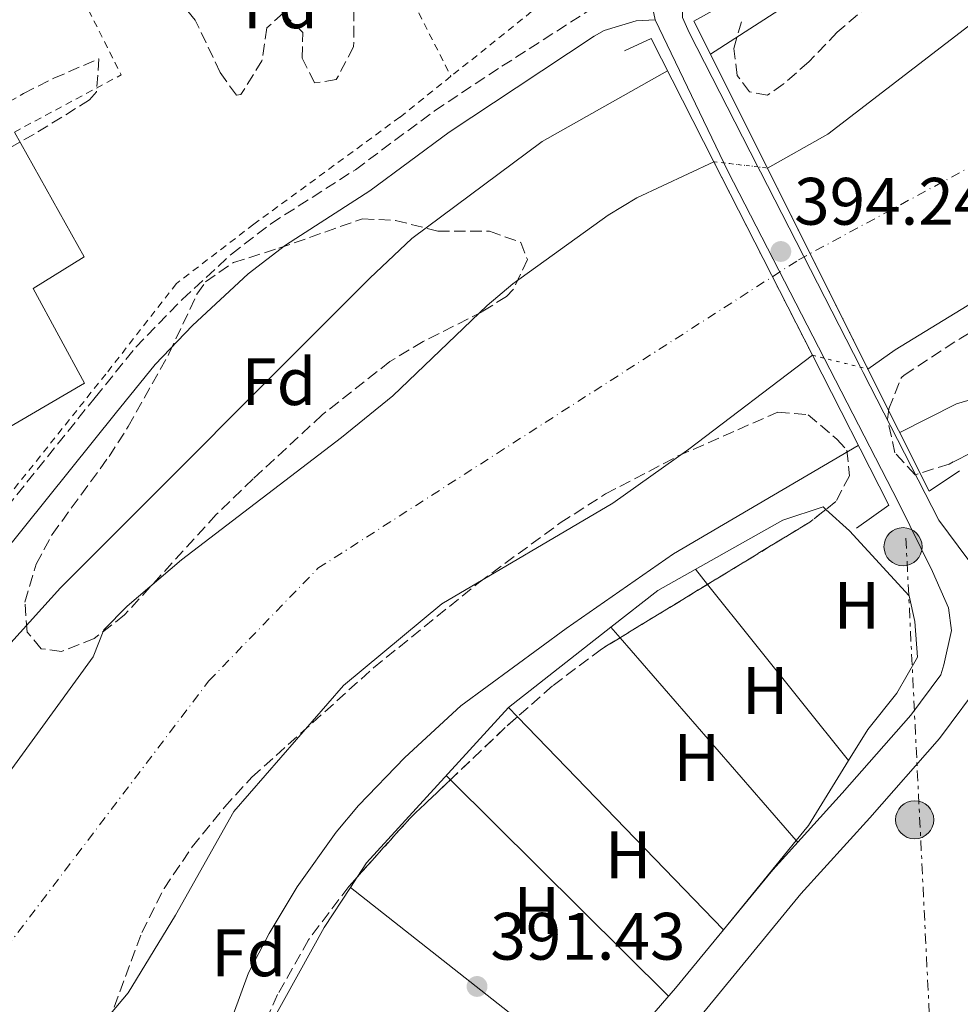
# Model space of a CAD drawing. Units: metres. Extents: x 603864 to 607305, y 4740782 to 4743147.
# Drawn here: x 604008 to 604149, y 4740890 to 4741037 of the extents above; entities that cross this region are included whole.
import ezdxf
from ezdxf.enums import TextEntityAlignment as Align

# ---------------------------------------------------------------- set-up
doc = ezdxf.new("R2010")
doc.units = ezdxf.units.M
doc.header["$MEASUREMENT"] = 0
for name, pattern in [('DGN Style 1', [1.045693079995523, 0.001739921930109024, -1.043953158065414]), ('DGN Style 2', [1.7399219301090239, 1.043953158065414, -0.6959687720436097]), ('DGN Style 3', [2.435890702152634, 1.739921930109024, -0.6959687720436097]), ('DGN Style 4', [2.7856150101045474, 1.391937544087219, -0.6959687720436097, 0.001739921930109024, -0.6959687720436097]), ('DGN Style 5', [1.217945351076317, 0.5219765790327072, -0.6959687720436097]), ('DGN Style 7', [3.4798438602180486, 1.565929737098122, -0.6959687720436097, 0.5219765790327072, -0.6959687720436097])]:
    doc.linetypes.add(name, pattern=pattern)
for name, color, linetype, lineweight in [('Camino', 7, 'DGN Style 3', 0), ('Cauce permanente', 151, 'Continuous', 13), ('Cauce permanente (área)', 142, 'Continuous', 13), ('Cauce permanente (área) no visto', 142, 'DGN Style 5', 0), ('Cauce permanente no visto', 142, 'DGN Style 1', 13), ('Cota de punto acotado terreno', 7, 'Continuous', 0), ('Curva de nivel intermedia', 30, 'Continuous', 0), ('Eje cauce permanente (área)', 70, 'DGN Style 4', 0), ('Etiqueta de uso rústico', 92, 'Continuous', 0), ('Etiqueta de zona arbolada', 92, 'Continuous', 0), ('Línea de cambio de uso (parcela vista)', 92, 'Continuous', 0), ('Línea de pavimento', 1, 'Continuous', 0), ('Línea de pista sin pavimentar', 7, 'Continuous', 0), ('Línea eléctrica', 6, 'DGN Style 7', 0), ('Margen derecho', 7, 'Continuous', 0), ('Nave industrial', 1, 'Continuous', 13), ('Poste tendido eléctrico', 7, 'Continuous', 0), ('Puente', 1, 'Continuous', 0), ('Punto acotado terreno (símbolo)', 7, 'Continuous', 0), ('Tela metálica o alambrada', 7, 'DGN Style 2', 0), ('Valla', 7, 'DGN Style 2', 0), ('Zona arbolada', 92, 'DGN Style 3', 0)]:
    doc.layers.add(name, color=color, linetype=linetype, lineweight=lineweight)
doc.styles.add('Style-Arial', font='arial.ttf')

# ---------------------------------------------------------------- blocks, each defined once
blk = doc.blocks.new('5PATER')
at = {"layer": 'Punto acotado terreno (símbolo)', "linetype": 'Continuous', "lineweight": 0}
h = blk.add_hatch(color=51, dxfattribs=at)
edge = h.paths.add_edge_path()
edge.add_ellipse((0, 0), major_axis=(-0.1095731443231308, -0.1110710700762829), ratio=0.9994222409660317, start_angle=0, end_angle=360)
blk = doc.blocks.new('5PELE')
at = {"layer": 'Nave industrial', "linetype": 'Continuous', "lineweight": 0}
h = blk.add_hatch(color=9, dxfattribs=at)
edge = h.paths.add_edge_path()
edge.add_arc((-2.000000476837158e-05, 0), 0.2850000000000001, 0, 360)
at = {"layer": 'Nave industrial', "color": 252, "linetype": 'Continuous', "lineweight": 0}
blk.add_circle((-2.000000476837158e-05, 0), 0.2850000000000001, dxfattribs=at)

msp = doc.modelspace()

# ---------------------------------------------------------------- linework, layer by layer
at = {"layer": 'Camino', "color": 7, "linetype": 'DGN Style 3', "lineweight": 0}
msp.add_polyline3d([(603998.6599999992, 4740948.62, 391.9499999999971), (603995.6599999998, 4740951.040000003, 391.9499999999971), (604019.5799999983, 4740980.810000001, 391.9700000000012), (604025.6499999991, 4740988.300000001, 392.3500000000058), (604032.5899999993, 4740995.440000001, 392.5000000000001), (604039.9400000008, 4741002.220000002, 392.6799999999931), (604045.8399999995, 4741006.760000002, 392.8300000000016), (604058.4699999982, 4741014.840000002, 393.1300000000048), (604070.2899999978, 4741023.619999999, 393.3899999999994), (604080.3700000007, 4741030.290000001, 393.2100000000065), (604094.9299999987, 4741039.630000002, 393.9600000000065), (604102.7100000014, 4741046.540000001, 394.6699999999984)], dxfattribs=at)
at = {"layer": 'Cauce permanente', "color": 151, "linetype": 'Continuous', "lineweight": 13}
for points in [[(604242.4199999999, 4741044.380000001, 389.6999999999971), (604221.2999999998, 4741033.02, 389.679999999993), (604178.7800000003, 4741011.9, 389.7799999999988), (604177.7000000002, 4741011.5, 389.7599999999948), (604177.4600000001, 4741011.42, 389.6000000000058), (604177.4600000001, 4741011.34, 388.9199999999983), (604139.1399999997, 4740987.9, 388.6399999999995), (604135.0800000001, 4740985.050000001, 388.6100000000006), (604120.0499999998, 4741015.08, 394.5299999999988), (604129.0599999996, 4741020.140000001, 388.6399999999995), (604150.7800000003, 4741036.859999999, 388.7200000000012), (604162.1399999997, 4741043.42, 388.8000000000029), (604172.4600000001, 4741047.82, 388.8600000000006), (604181.5099999999, 4741050.140000001, 388.9199999999983), (604196.9900000002, 4741054.779999999, 389.2400000000052), (604203.3499999996, 4741057.66, 389.6000000000058), (604221.3099999996, 4741069.74, 389.7599999999948), (604240.4299999997, 4741080.300000001, 389.7799999999988)], [(603996.54, 4740910.779999999, 388.3600000000006), (604019.2999999998, 4740942.060000001, 388.3999999999942), (604020.8600000005, 4740946.060000001, 388.4600000000065), (604024.3899999997, 4740949.630000001, 388.5200000000041), (604032.4900000002, 4740956.560000001, 388.5800000000018), (604056.3899999997, 4740974.84, 388.6499999999942), (604064.0499999998, 4740981.050000001, 388.6999999999971), (604078.1799999997, 4740994.539999999, 388.7400000000052), (604082, 4740997.77, 388.7599999999948), (604096.2599999999, 4741008.039999999, 388.8000000000029), (604100.5199999996, 4741010.630000001, 388.820000000007), (604112.04, 4741016.039999999, 388.8399999999965), (604126.7699999996, 4740987.109999999, 394.4900000000052), (604108.2999999998, 4740973.100000001, 388.820000000007), (604096.9400000004, 4740965.02, 388.7799999999988), (604071.3799999999, 4740949.980000001, 388.7599999999948), (604056.7000000002, 4740937.74, 388.6900000000023), (604040.2999999998, 4740918.939999999, 388.5800000000018), (604031.5800000001, 4740903.42, 388.4600000000065), (604024.5, 4740891.82, 388.3999999999942), (604002.8600000005, 4740866.140000001, 388.3600000000006)]]:
    msp.add_polyline3d(points, dxfattribs=at)
at = {"layer": 'Cauce permanente (área)', "color": 142, "linetype": 'Continuous', "lineweight": 13}
for points in [[(604120.0499999998, 4741015.08, 388.6000000000058), (604129.0599999996, 4741020.140000001, 388.6399999999995), (604150.7800000003, 4741036.859999999, 388.7200000000012), (604162.1399999997, 4741043.42, 388.8000000000029), (604172.4600000001, 4741047.82, 388.8600000000006), (604181.5099999999, 4741050.140000001, 388.9199999999983), (604196.9900000002, 4741054.779999999, 389.2400000000052), (604203.3499999996, 4741057.66, 389.6000000000058), (604221.3099999996, 4741069.74, 389.7599999999948), (604240.4299999997, 4741080.300000001, 389.7799999999988)], [(604135.0800000001, 4740985.050000001, 388.6100000000006), (604139.1399999997, 4740987.9, 388.6399999999995), (604177.4600000001, 4741011.34, 388.9199999999983), (604177.4600000001, 4741011.42, 389.6000000000058), (604177.7000000002, 4741011.5, 389.7599999999948), (604178.7800000003, 4741011.9, 389.7799999999988), (604221.2999999998, 4741033.02, 389.679999999993), (604242.4199999999, 4741044.380000001, 389.6999999999971)], [(603905.9500000002, 4740781.74, 387.8000000000029), (603914.5800000001, 4740801.83, 387.820000000007), (603919.3899999997, 4740810.59, 387.8500000000058), (603925.29, 4740818.710000001, 387.8800000000047), (603931.9800000006, 4740826.550000001, 387.8999999999942), (603938.0599999996, 4740832.949999999, 387.8999999999942), (603948.4600000001, 4740843.109999999, 387.8800000000047), (603955.2199999997, 4740850.49, 387.9400000000023), (603996.54, 4740910.779999999, 388.3600000000006), (604019.2999999998, 4740942.060000001, 388.3999999999942), (604020.8600000005, 4740946.060000001, 388.4600000000065), (604024.3899999997, 4740949.630000001, 388.5200000000041), (604032.4900000002, 4740956.560000001, 388.5800000000018), (604056.3899999997, 4740974.84, 388.6499999999942), (604064.0499999998, 4740981.050000001, 388.6999999999971), (604078.1799999997, 4740994.539999999, 388.7400000000052), (604082, 4740997.77, 388.7599999999948), (604096.2599999999, 4741008.039999999, 388.8000000000029), (604100.5199999996, 4741010.630000001, 388.820000000007), (604112.04, 4741016.039999999, 388.8399999999965)], [(603925.04, 4740782.029999999, 387.8000000000029), (603930.3399999999, 4740793.59, 387.8099999999977), (603938.4600000001, 4740805.109999999, 387.8500000000058), (603962.1799999997, 4740825.5, 387.8999999999942), (603965.4199999999, 4740829.02, 387.8999999999942), (603973.0599999996, 4740838.859999999, 387.9400000000023), (604002.8600000005, 4740866.140000001, 388.3600000000006), (604024.5, 4740891.82, 388.3999999999942), (604031.5800000001, 4740903.42, 388.4600000000065), (604040.2999999998, 4740918.939999999, 388.5800000000018), (604056.7000000002, 4740937.74, 388.6900000000023), (604071.3799999999, 4740949.980000001, 388.7599999999948), (604096.9400000004, 4740965.02, 388.7799999999988), (604108.2999999998, 4740973.100000001, 388.820000000007), (604126.7699999996, 4740987.109999999, 388.8399999999965)]]:
    msp.add_polyline3d(points, dxfattribs=at)
at = {"layer": 'Cauce permanente (área) no visto', "color": 142, "linetype": 'DGN Style 5', "lineweight": 0, "extrusion": (0.02952519467786748, -0.003538600108477126, 0.9995577728118101), "elevation": 1448.633759188015, "flags": 128}
msp.add_lwpolyline([(4779216.867008756, -35617.96128396515), (4779216.867008755, -35626.0321761088)], dxfattribs=at)
at = {"layer": 'Cauce permanente (área) no visto', "color": 142, "linetype": 'DGN Style 5', "lineweight": 0, "extrusion": (0.02606573677139926, -0.006461542443515282, 0.9996393478829326), "elevation": -14498.3803080174, "flags": 128}
msp.add_lwpolyline([(4747063.974443232, 554167.3954005251), (4747063.974443232, 554158.830787282)], dxfattribs=at)
at = {"layer": 'Cauce permanente no visto', "color": 142, "linetype": 'DGN Style 1', "lineweight": 13}
msp.add_polyline3d([(604135.0800000001, 4740985.050000001, 394.5299999999988), (604135.0800000001, 4740985.050000001, 388.6100000000006), (604126.7699999996, 4740987.109999999, 388.8399999999965), (604112.04, 4741016.039999999, 394.3999999999942), (604120.0499999998, 4741015.08, 388.6000000000058)], close=True, dxfattribs=at)
at = {"layer": 'Curva de nivel intermedia', "color": 30, "linetype": 'Continuous', "lineweight": 0, "elevation": 390, "flags": 128}
for points in [[(604111.5300000014, 4741032.100000001), (604124.7000000011, 4741040.62), (604129.2000000007, 4741042.75), (604137.8600000018, 4741045.74), (604150.1100000006, 4741051.38), (604175.1900000017, 4741060.100000001), (604195.1100000015, 4741066.140000002), (604221.5800000007, 4741076.019999999), (604227.610000001, 4741078.890000001)], [(603897.79, 4740785.779999998), (603898.0700000017, 4740786.399999999), (603912.2200000003, 4740814.730000001), (603920.5799999998, 4740830.439999999), (603925.8700000006, 4740838.92), (603949.0200000004, 4740871.850000001), (603958.2500000016, 4740884.170000001), (603998.1000000006, 4740932.06), (604006.9900000021, 4740944.149999999), (604014.4000000015, 4740952.34), (604060.640000001, 4740998.63), (604066.9200000018, 4741004.539999999), (604086.4000000014, 4741019.06), (604105.1200000009, 4741029.640000001)], [(604226.5400000004, 4741017.42), (604201.0999999996, 4741003.02), (604173.2300000014, 4740987.91), (604162.9000000004, 4740983.259999998), (604158.0600000012, 4740982), (604153.0499999999, 4740981.269999999), (604148.2900000013, 4740979.850000001), (604139.8300000011, 4740975.560000001)], [(604133.6399999995, 4740973.640000001), (604106.0199999994, 4740957.42), (604089.9800000021, 4740946.3), (604074.2199999995, 4740934.699999999), (604065.8900000014, 4740926.999999999), (604058.950000001, 4740919.8), (604055.6000000006, 4740915.82), (604049.7900000013, 4740907.680000001), (604045.5700000012, 4740900.710000001), (604042.4900000012, 4740894.819999999), (604040.1900000012, 4740888.539999999), (604036.520000001, 4740876.67), (604033.4600000011, 4740868.940000001), (604022.740000001, 4740844.939999999), (604015.060000001, 4740828.539999999), (604008.7100000009, 4740815.91), (604005.0099999994, 4740806.59), (604000.880000001, 4740792.159999999), (603999.3299999998, 4740783.17)]]:
    msp.add_lwpolyline(points, dxfattribs=at)
at = {"layer": 'Eje cauce permanente (área)', "color": 70, "linetype": 'DGN Style 4', "lineweight": 0}
msp.add_polyline3d([(603914.0499999998, 4740781.859999999, 389.5500000000029), (603925.2199999997, 4740804.42, 389.6999999999971), (603935.8499999996, 4740817.279999999, 389.929999999993), (603958.6900000004, 4740839.33, 390.4199999999983), (603994.0800000001, 4740882.460000001, 391.2200000000012), (604036.5999999996, 4740938.470000001, 392.5), (604052.8799999999, 4740955.27, 392.7200000000012), (604124.7199999997, 4741001.369999999, 394.25), (604201.3700000001, 4741042.859999999, 390.75), (604266.79, 4741074.730000001, 391.3999999999942), (604329.2599999999, 4741089.439999999, 391.3099999999977), (604400.1399999997, 4741095.220000001, 391.0099999999948), (604440.8399999999, 4741094.67, 390.8000000000029), (604494.3899999997, 4741079.439999999, 390.6399999999995), (604524.8399999999, 4741059.480000001, 390.6199999999953), (604570.29, 4741021.25, 390.3899999999995), (604598.1200000001, 4740996.029999999, 390.3099999999977), (604619.6399999997, 4740966.09, 390.2700000000041), (604631.7199999997, 4740933, 390.2100000000065), (604639.5199999996, 4740904.449999999, 390.1399999999995), (604643.7199999997, 4740849.289999999, 390.75), (604641.9900000002, 4740793.029999999, 392.4199999999983)], dxfattribs=at)
at = {"layer": 'Línea de cambio de uso (parcela vista)', "color": 92, "linetype": 'Continuous', "lineweight": 0, "extrusion": (-0.0001734142280265924, 0.0002164408786146481, 0.9999999615404251), "elevation": 1312.875328685306, "flags": 128}
msp.add_lwpolyline([(604109.3588081344, 4740954.946889049), (604111.1624082462, 4740952.695788996)], dxfattribs=at)
at = {"layer": 'Línea de cambio de uso (parcela vista)', "color": 92, "linetype": 'Continuous', "lineweight": 0, "extrusion": (-0.0001705734830638411, 0.0002129021754336177, 0.9999999627886746), "elevation": 1297.814629750199, "flags": 128}
msp.add_lwpolyline([(604111.1615912553, 4740952.700039821), (604132.247592518, 4740926.381439225)], dxfattribs=at)
at = {"layer": 'Línea de cambio de uso (parcela vista)', "color": 92, "linetype": 'Continuous', "lineweight": 0, "extrusion": (-0.001661297928837748, -0.001301600744517955, 0.9999977729598669), "elevation": -6782.973773479598, "flags": 128}
msp.add_lwpolyline([(604081.1566086498, 4740929.647235337), (604096.4862557749, 4740941.65774551)], dxfattribs=at)
at = {"layer": 'Línea de cambio de uso (parcela vista)', "color": 92, "linetype": 'Continuous', "lineweight": 0, "extrusion": (-0.01538880925953776, 0.01770996312345335, 0.999724732991907), "elevation": 75056.98099225992, "flags": 128}
msp.add_lwpolyline([(-3565620.909354513, -3181541.630725771), (-3565620.909354513, -3181543.706436218)], dxfattribs=at)
at = {"layer": 'Línea de cambio de uso (parcela vista)', "color": 92, "linetype": 'Continuous', "lineweight": 0, "extrusion": (-0.01540625146143883, 0.01772929930192932, 0.9997241216266465), "elevation": 75138.11570991435, "flags": 128}
msp.add_lwpolyline([(-3565686.397099261, -3181426.180700432), (-3565686.397099262, -3181466.320546519)], dxfattribs=at)
at = {"layer": 'Línea de cambio de uso (parcela vista)', "color": 92, "linetype": 'Continuous', "lineweight": 0, "extrusion": (0.04700850909180689, -0.02660065097279969, 0.9985402372667758), "elevation": -97324.16102833388, "flags": 128}
msp.add_lwpolyline([(4423598.360916548, 1806491.591787766), (4423600.920803917, 1806491.428863757), (4423631.552946855, 1806484.393508827)], dxfattribs=at)
at = {"layer": 'Línea de cambio de uso (parcela vista)', "color": 92, "linetype": 'Continuous', "lineweight": 0, "extrusion": (-0.01475305937604762, 0.0152346489721136, 0.9997751010651061), "elevation": 63705.72639772043, "flags": 128}
msp.add_lwpolyline([(604021.3560437539, 4740514.081236867), (604022.7044034464, 4740512.689175312)], dxfattribs=at)
at = {"layer": 'Línea de cambio de uso (parcela vista)', "color": 92, "linetype": 'Continuous', "lineweight": 0, "extrusion": (-0.01474295351750974, 0.01522430762773258, 0.9997754076685607), "elevation": 63662.80367037907, "flags": 128}
msp.add_lwpolyline([(604022.7905309692, 4740513.254827042), (604053.6006206577, 4740481.445940505)], dxfattribs=at)
at = {"layer": 'Línea de cambio de uso (parcela vista)', "color": 92, "linetype": 'Continuous', "lineweight": 0, "extrusion": (0.2453260711681402, -0.1548193777221038, 0.9569984739209072), "elevation": -585403.2501056432, "flags": 128}
msp.add_lwpolyline([(4331729.690192758, 1932558.23637904), (4331718.288034467, 1932558.142960707), (4331715.412936141, 1932558.505603092)], dxfattribs=at)
at = {"layer": 'Línea de cambio de uso (parcela vista)', "color": 92, "linetype": 'Continuous', "lineweight": 0, "extrusion": (-0.0101207425138831, 0.01003848626149792, 0.9998983945204359), "elevation": 41869.56588944171, "flags": 128}
msp.add_lwpolyline([(604045.6993850886, 4740742.231713042), (604045.0717897018, 4740742.854144404)], dxfattribs=at)
at = {"layer": 'Línea de cambio de uso (parcela vista)', "color": 92, "linetype": 'Continuous', "lineweight": 0, "extrusion": (-0.01016011731976329, 0.01007759021892517, 0.9998976018530239), "elevation": 42031.16921190442, "flags": 128}
msp.add_lwpolyline([(604078.0910478022, 4740708.481232782), (604045.4735516778, 4740740.830475482)], dxfattribs=at)
at = {"layer": 'Línea de cambio de uso (parcela vista)', "color": 92, "linetype": 'Continuous', "lineweight": 0, "extrusion": (0.02291053357998646, 0.02815347484242781, 0.9993410275303307), "elevation": 147705.358721125, "flags": 128}
msp.add_lwpolyline([(2523826.92004007, -4055825.263268592), (2523826.920040069, -4055808.038956152)], dxfattribs=at)
at = {"layer": 'Línea de cambio de uso (parcela vista)', "color": 92, "linetype": 'Continuous', "lineweight": 0, "extrusion": (-0.01536600166440403, 0.01768478885009311, 0.9997255294510475), "elevation": 74951.41189335362, "flags": 128}
msp.add_lwpolyline([(-3565525.264811792, -3181610.806699273), (-3565525.264811793, -3181611.169514791)], dxfattribs=at)
at = {"layer": 'Línea de cambio de uso (parcela vista)', "color": 92, "linetype": 'Continuous', "lineweight": 0, "extrusion": (0.001899457265776581, 0.00290867946778286, 0.999993965804719), "elevation": 15328.94518749111, "flags": 128}
msp.add_lwpolyline([(604055.8965060137, 4740883.037676227), (604056.9038163536, 4740884.580182751)], dxfattribs=at)
at = {"layer": 'Línea de cambio de uso (parcela vista)', "color": 92, "linetype": 'Continuous', "lineweight": 0, "extrusion": (0.1460843219263706, -0.09129319906584023, 0.9850507208726043), "elevation": -344183.3262698175, "flags": 128}
msp.add_lwpolyline([(4340501.66602667, 1970397.753457805), (4340517.950676226, 1970398.619567487), (4340525.102432897, 1970398.475602875)], dxfattribs=at)
at = {"layer": 'Línea de cambio de uso (parcela vista)', "color": 92, "linetype": 'Continuous', "lineweight": 0, "extrusion": (-0.0050531604358098, 0.003981280009256502, 0.9999793072754545), "elevation": 16214.25180178148, "flags": 128}
msp.add_lwpolyline([(604051.9978363742, 4740880.58925077), (604088.6284846665, 4740851.729322045)], dxfattribs=at)
at = {"layer": 'Línea de cambio de uso (parcela vista)', "color": 92, "linetype": 'Continuous', "lineweight": 0, "extrusion": (0.02292053370428586, 0.02816550204785351, 0.9993404593175956), "elevation": 147768.4195016238, "flags": 128}
msp.add_lwpolyline([(2523845.359377687, -4055794.267504324), (2523845.359377687, -4055790.973933493)], dxfattribs=at)
at = {"layer": 'Línea de cambio de uso (parcela vista)', "color": 92, "linetype": 'Continuous', "lineweight": 0, "extrusion": (-0.01549234592809074, 0.01598810169940832, 0.999752153196828), "elevation": 66831.14876237225, "flags": 128}
msp.add_lwpolyline([(-3732967.884674917, -2983551.979409931), (-3732967.884674917, -2983551.961442738)], dxfattribs=at)
at = {"layer": 'Línea de cambio de uso (parcela vista)', "color": 92, "linetype": 'Continuous', "lineweight": 0}
for points in [[(604096.6695999998, 4740946.4705, 391.4311000000016), (604103.7000000002, 4740951.980000001, 391.4499999999971), (604122.3799999999, 4740962.460000001, 391.6300000000047), (604128.3799999999, 4740964.460000001, 391.3600000000006), (604128.7986000003, 4740964.079500001, 391.3579000000027)], [(604128.7986000003, 4740964.079500001, 391.3579000000027), (604132.3399999999, 4740960.859999999, 391.3399999999965), (604141.2199999997, 4740951.180000001, 391.3600000000006), (604142.0599999996, 4740947.34, 391.4199999999983), (604142.4600000001, 4740941.980000001, 391.4600000000065), (604139.3799999999, 4740936.619999999, 391.4400000000023), (604135.0599999996, 4740931.180000001, 391.5200000000041), (604132.1896000003, 4740926.5503, 391.5071000000025)]]:
    msp.add_polyline3d(points, dxfattribs=at)
at = {"layer": 'Línea de pavimento', "color": 1, "linetype": 'Continuous', "lineweight": 0}
msp.add_polyline3d([(604007.5199999996, 4741020.470000001, 393.3600000000006), (604017.9400000004, 4741001.82, 393.1399999999995), (604010.3399999999, 4740997.100000001, 393.0399999999936), (604017.9800000006, 4740982.939999999, 392.9799999999959), (603987.4600000001, 4740965.100000001, 392.7799999999988), (603969.0899999999, 4740999.83, 392.7400000000052)], dxfattribs=at)
at = {"layer": 'Línea de pista sin pavimentar', "color": 7, "linetype": 'Continuous', "lineweight": 0, "extrusion": (0.2550650679189051, 0.1307429888367264, 0.9580438831272627), "elevation": 774321.1317799701, "flags": 128}
msp.add_lwpolyline([(3943503.651169201, -2586825.906714848), (3943500.030307491, -2586823.394691668), (3943495.141996047, -2586821.999123233)], dxfattribs=at)
at = {"layer": 'Línea de pista sin pavimentar', "color": 7, "linetype": 'Continuous', "lineweight": 0}
for points in [[(604193.1800000003, 4741129.040000001, 401.2599999999948), (604183.9899999971, 4741116.140000002, 399.4999999999999), (604174.0300000015, 4741104.060000001, 397.6999999999972), (604161.8699999999, 4741091.340000001, 395.8999999999942), (604145.8700000005, 4741077.180000001, 394.4199999999982), (604135.5500000007, 4741068.62, 394.1399999999994), (604123.9099999998, 4741059.9, 393.7799999999989), (604116.3500000006, 4741053.26, 393.6999999999971), (604111.0699999987, 4741048.140000002, 393.6999999999971), (604108.4699999993, 4741044.940000001, 393.8399999999965), (604107.3799999985, 4741041.660000001, 393.9199999999984), (604107.3799999985, 4741037.58, 394.2200000000012), (604108.3399999996, 4741035.34, 394.2599999999948), (604118.6399999993, 4741015.250000001, 394.2599999999948), (604119.0199999993, 4741014.500000002, 394.2599999999948), (604133.9600000015, 4740985.33, 394.2599999999948), (604134.3599999994, 4740984.540000001, 394.2599999999948), (604145.6600000004, 4740962.460000002, 394.2599999999948), (604149.980000001, 4740956.619999999, 393.7200000000012), (604151.4099999992, 4740953.840000001, 393.7200000000012)], [(604103.2600000012, 4741037.260000001, 394.6699999999984), (604113.5499999998, 4741015.86, 394.5000000000001), (604114.1399999999, 4741014.62, 394.4900000000052), (604128.5199999987, 4740986.680000001, 394.3899999999995), (604139.6200000009, 4740965.100000001, 394.3099999999977), (604144.7399999973, 4740954.78, 393.8099999999977), (604147.1400000001, 4740949.34, 393.3899999999994), (604147.5399999979, 4740945.980000001, 393.4100000000036), (604146.4200000004, 4740940.859999999, 393.3899999999994), (604145.9599999998, 4740939.359999999, 393.1300000000048), (604141.4800000006, 4740933.300000002, 392.4799999999959), (604131.2199999989, 4740921.660000001, 392.3000000000029), (604120.879999999, 4740910.230000001, 392.5000000000001), (604106.319999999, 4740892.51, 392.2400000000054), (604089.5899999987, 4740873.210000002, 392.0200000000041), (604074.7499999994, 4740854.940000001, 391.800000000003), (604054.8799999985, 4740812.670000002, 391.8399999999966), (604047.3199999991, 4740789.75, 391.3399999999965), (604046.0699999996, 4740783.890000002, 391.2799999999989)], [(604154.8599999981, 4740943.980000001, 393.3800000000047), (604152.5799999983, 4740939.02, 393.1399999999995), (604145.7800000011, 4740929.820000002, 392.4799999999959), (604135.3399999985, 4740917.980000002, 392.3000000000029), (604125.0599999988, 4740906.620000001, 392.5000000000001), (604110.539999999, 4740888.940000001, 392.2400000000054), (604093.8199999998, 4740869.66, 392.0200000000041), (604079.4600000011, 4740851.980000001, 391.800000000003), (604075.8700000013, 4740844.34, 391.8099999999977)]]:
    msp.add_polyline3d(points, dxfattribs=at)
at = {"layer": 'Línea eléctrica', "color": 6, "linetype": 'DGN Style 7', "lineweight": 0, "extrusion": (0.0002936220385960251, -0.005976680575691407, 0.9999820963774275), "elevation": -27764.21035522478, "flags": 128}
msp.add_lwpolyline([(604140.6083817689, 4740878.536714783), (604147.9886457138, 4740728.314031727)], dxfattribs=at)
at = {"layer": 'Margen derecho', "color": 7, "linetype": 'Continuous', "lineweight": 0}
msp.add_polyline3d([(604103.2600000012, 4741037.260000001, 394.6699999999984), (604100.4200000003, 4741037.100000001, 394.2700000000042), (604095.6399999993, 4741035.640000002, 393.929999999993), (604094.1799999997, 4741034.779999999, 393.8500000000059), (604082.4899999974, 4741027.07, 393.2100000000065), (604072.4999999985, 4741020.460000001, 393.3899999999994), (604060.6599999988, 4741011.660000001, 393.1300000000048), (604048.0299999999, 4741003.580000001, 392.8300000000016), (604042.4299999987, 4740999.270000001, 392.6799999999931), (604034.1400000005, 4740991.550000001, 392.4799999999959), (604028.5399999992, 4740985.740000002, 392.3500000000058), (604022.579999998, 4740978.380000001, 391.9700000000012), (603998.6599999992, 4740948.62, 391.9499999999971)], dxfattribs=at)
at = {"layer": 'Puente', "color": 1, "linetype": 'Continuous', "lineweight": 0, "extrusion": (0.2902341287779258, 0.1458127115435645, 0.9457815834773016), "elevation": 867009.6598808856, "flags": 128}
msp.add_lwpolyline([(3965218.091612195, -2523395.512970152), (3965242.630211423, -2523395.543758015), (3965242.834387553, -2523401.3318762)], dxfattribs=at)
at = {"layer": 'Puente', "color": 1, "linetype": 'Continuous', "lineweight": 0, "extrusion": (-0.0542217969219238, -0.02435974760597691, 0.9982317363393787), "elevation": -147852.291884445, "flags": 128}
msp.add_lwpolyline([(-4077082.344827066, 2489551.154692096), (-4077082.400401961, 2489555.528673285), (-4077061.754202516, 2489556.538053559)], dxfattribs=at)
at = {"layer": 'Puente', "color": 1, "linetype": 'Continuous', "lineweight": 0, "extrusion": (-0.001257873152688793, 0.002470486782652056, 0.9999961572177108), "elevation": 11347.11963123599, "flags": 128}
msp.add_lwpolyline([(604112.0581769919, 4741002.475004925), (604126.788278547, 4740973.544916641)], dxfattribs=at)
at = {"layer": 'Puente', "color": 1, "linetype": 'Continuous', "lineweight": 0, "elevation": 394.5299999999988, "flags": 128}
msp.add_lwpolyline([(604135.0800000001, 4740985.050000001), (604120.0499999998, 4741015.08)], dxfattribs=at)
at = {"layer": 'Puente', "color": 1, "linetype": 'Continuous', "lineweight": 0, "extrusion": (-0.3890033164531336, -0.1952479372727997, 0.9003080932542926), "elevation": -1160320.108412843, "flags": 128}
msp.add_lwpolyline([(-3966209.215629556, 2400993.50080485), (-3966184.068557459, 2400993.661630783), (-3966183.147297556, 2400987.182643194)], dxfattribs=at)
at = {"layer": 'Puente', "color": 1, "linetype": 'Continuous', "lineweight": 0, "extrusion": (0.4045093375706641, 0.2028534685681178, 0.8917525812174733), "elevation": 1206455.36598196, "flags": 128}
msp.add_lwpolyline([(3967117.051404904, -2376602.298737359), (3967116.378076985, -2376596.199603853), (3967136.806785013, -2376596.221702163)], dxfattribs=at)
at = {"layer": 'Tela metálica o alambrada', "color": 7, "linetype": 'DGN Style 2', "lineweight": 0, "extrusion": (0.004907290008000162, -0.009654913873637707, 0.9999413488514564), "elevation": -42417.02755887307, "flags": 128}
msp.add_lwpolyline([(604048.496237312, 4740869.868092966), (604063.5578226666, 4740840.236711855)], dxfattribs=at)
at = {"layer": 'Valla', "color": 7, "linetype": 'DGN Style 2', "lineweight": 0, "extrusion": (0.01594011810319796, -0.01451645603131014, 0.9997675655566884), "elevation": -58802.06531344511, "flags": 128}
msp.add_lwpolyline([(3911974.717832433, 2745013.016306638), (3911991.771994325, 2745006.986500494), (3911998.009646881, 2745023.220593959)], dxfattribs=at)
at = {"layer": 'Valla', "color": 7, "linetype": 'DGN Style 2', "lineweight": 0}
for points in [[(604055.5499999998, 4741126.859999999, 395.1000000000058), (604090.1500000004, 4741123.34, 395.8600000000006), (604111.8300000001, 4741120.699999999, 396.1000000000058), (604129.2300000006, 4741119.100000001, 397.320000000007), (604154.9900000002, 4741117.82, 398.3600000000006), (604178.2699999996, 4741118.539999999, 399.4799999999959), (604162.1900000004, 4741100.140000001, 396.6399999999995), (604121.6299999999, 4741066.140000001, 393.5599999999977), (604118.79, 4741064.060000001, 393.5599999999977), (604109.0700000003, 4741060.699999999, 393.5800000000018), (604103.3099999996, 4741056.460000001, 393.6199999999953), (604098.5899999999, 4741051.100000001, 393.6199999999953), (604095.8700000001, 4741046.699999999, 393.6399999999995), (604084.8200000003, 4741038.460000001, 393.5800000000018), (604072.7599999999, 4741028.800000001, 393.320000000007)], [(604072.7599999999, 4741028.800000001, 393.320000000007), (604065.1399999997, 4741022.699999999, 393.1600000000035), (604043.2999999998, 4741006.699999999, 392.679999999993), (604031.7400000002, 4740997.82, 392.4400000000023), (604021.1799999997, 4740984.300000001, 392.2200000000012), (603992.3799999999, 4740948.220000001, 392.6999999999971), (603965.5, 4740997.91, 393.2200000000012), (603969.0899999999, 4740999.83, 393.1900000000023)]]:
    msp.add_polyline3d(points, dxfattribs=at)
at = {"layer": 'Zona arbolada', "color": 92, "linetype": 'DGN Style 3', "lineweight": 0, "extrusion": (-0.171830397921131, 0.2463160899177308, 0.9538357815671974), "elevation": 1064352.166048273, "flags": 128}
msp.add_lwpolyline([(-3207980.216139103, -3379013.105934116), (-3207977.131806718, -3379012.920803597), (-3207959.289447832, -3379014.080533089)], dxfattribs=at)
at = {"layer": 'Zona arbolada', "color": 92, "linetype": 'DGN Style 3', "lineweight": 0, "extrusion": (-0.01663790490883178, -0.01013681623759655, 0.9998101945253459), "elevation": -57706.96580105345, "flags": 128}
msp.add_lwpolyline([(-3734380.992474083, 2982055.164096313), (-3734380.992474083, 2982039.853063156)], dxfattribs=at)
at = {"layer": 'Zona arbolada', "color": 92, "linetype": 'DGN Style 3', "lineweight": 0, "extrusion": (0.01764643665903183, -0.02001423275268972, 0.9996439534957233), "elevation": -83824.33414596831, "flags": 128}
msp.add_lwpolyline([(3588499.017599048, 3155473.133043028), (3588496.540672723, 3155473.133043028), (3588485.292006621, 3155472.702052089)], dxfattribs=at)
at = {"layer": 'Zona arbolada', "color": 92, "linetype": 'DGN Style 3', "lineweight": 0, "extrusion": (0.02873618101741975, -0.03165296576160949, 0.9990857428964887), "elevation": -132303.8917780414, "flags": 128}
msp.add_lwpolyline([(3633960.445191972, 3101304.297604369), (3633952.083430362, 3101304.098780261), (3633940.34050466, 3101302.889461862)], dxfattribs=at)
at = {"layer": 'Zona arbolada', "color": 92, "linetype": 'DGN Style 3', "lineweight": 0}
for points in [[(604058.2599999999, 4741038.779999999, 395.2799999999988), (604058.2199999997, 4741033.180000001, 395.1999999999971), (604055.6200000001, 4741028.300000001, 395.2200000000012), (604052.3799999999, 4741027.82, 395.179999999993), (604050.54, 4741031.5, 395.1000000000058), (604050.6200000001, 4741035.34, 395.1600000000035), (604047.7000000002, 4741038.220000001, 395), (604045.2599999999, 4741036.060000001, 395), (604044.5099999999, 4741031.130000001, 395.0800000000018), (604041.3700000001, 4741026.060000001, 394.929999999993), (604040.7000000002, 4741025.980000001, 394.9199999999983), (604038.2599999999, 4741029.390000001, 395.2400000000052), (604034.54, 4741037.180000001, 395.9600000000065), (604028.9500000002, 4741044.060000001, 395.8000000000029), (604029.4400000004, 4741048.74, 396.4499999999971), (604033.1500000004, 4741053.180000001, 397), (604038.0199999996, 4741052.100000001, 396.4100000000035), (604041.4299999997, 4741048.619999999, 395.3399999999965), (604045.75, 4741047.42, 394.9600000000065), (604048.3499999996, 4741044.619999999, 395.5599999999977), (604052.1100000005, 4741044.140000001, 395.4600000000065), (604056.79, 4741042.49, 395.2299999999959), (604057.5499999998, 4741041.74, 395.1999999999971)], [(603972.0599999996, 4740994.140000001, 395.5), (603969.9400000004, 4740990.619999999, 395.5800000000018), (603966.9400000004, 4740992.539999999, 395.4799999999959), (603964.9800000006, 4740996.470000001, 395.3600000000006), (603965.5, 4741000.310000001, 395.320000000007), (603968.9199999999, 4741003.949999999, 395.7700000000041), (603975.6600000003, 4741007.82, 396.1000000000058), (603990.1799999997, 4741015.34, 396.1000000000058), (603999.8799999999, 4741021.140000001, 395.8899999999995), (604008.8899999997, 4741026.220000001, 396.0899999999965), (604013.3899999997, 4741028.5, 396.1900000000023), (604020.1399999997, 4741031.42, 396.1600000000035), (604019.7800000003, 4741026.470000001, 396), (604018.7400000002, 4741025.26, 395.9600000000065), (604010.4600000001, 4741020.140000001, 395.7200000000012), (603983.7000000002, 4741005.180000001, 395.4600000000065), (603979.0999999996, 4741003.100000001, 395.4400000000023), (603973.7800000003, 4741001.5, 395.4799999999959), (603971.8200000003, 4740997.66, 395.4600000000065)], [(604064.4600000001, 4741007.26, 395.7899999999936), (604070.7800000003, 4741005.66, 395.1900000000023), (604078.54, 4741005.66, 393.9499999999971), (604083.2000000002, 4741003.980000001, 393.5), (604084.1799999997, 4741001.42, 393.5099999999948), (604082.0700000003, 4740996.92, 393.820000000007), (604081.0599999996, 4740995.9, 393.929999999993), (604077.5, 4740993.66, 394.3099999999977), (604068.5899999999, 4740989.16, 394.8999999999942), (604063.6399999997, 4740986.180000001, 395.070000000007), (604053.5199999996, 4740978.199999999, 395.4600000000065), (604043.2199999997, 4740968.640000001, 395.4700000000012), (604037.6900000004, 4740963.289999999, 395.8800000000047), (604023.9800000006, 4740948.300000001, 396.75), (604019.4600000001, 4740944.779999999, 396.9100000000035), (604014.5599999996, 4740942.850000001, 397.0500000000029), (604011.54, 4740943.26, 397.070000000007), (604009.4199999999, 4740945.74, 396.7899999999936), (604009.0999999996, 4740950.220000001, 396.3300000000018), (604010.7800000003, 4740955.9, 395.9100000000035), (604013.1500000004, 4740960.32, 395.7899999999936), (604021.6600000003, 4740971.980000001, 395.6499999999942), (604024.54, 4740976.460000001, 395.6900000000023), (604030.6200000001, 4740987.34, 395.6900000000023), (604034.7999999998, 4740996.25, 396.9700000000012), (604036.0999999996, 4740998.060000001, 397.1699999999983), (604040.2400000002, 4741000.960000001, 397.3999999999942), (604047.0199999996, 4741003.100000001, 397.3300000000018), (604059.54, 4741007.5, 396.3699999999953)]]:
    msp.add_polyline3d(points, close=True, dxfattribs=at)
for points in [[(604052.3799999999, 4741027.82, 395.179999999993), (604050.54, 4741031.5, 395.1000000000058), (604050.6200000001, 4741035.34, 395.1600000000035), (604047.7000000002, 4741038.220000001, 395), (604045.2599999999, 4741036.060000001, 395), (604044.5099999999, 4741031.130000001, 395.0800000000018), (604041.3700000001, 4741026.060000001, 394.929999999993), (604040.7000000002, 4741025.980000001, 394.9199999999983), (604038.2599999999, 4741029.390000001, 395.2400000000052), (604034.54, 4741037.180000001, 395.9600000000065), (604028.9500000002, 4741044.060000001, 395.8000000000029), (604029.4400000004, 4741048.74, 396.4499999999971), (604033.1500000004, 4741053.180000001, 397), (604038.0199999996, 4741052.100000001, 396.4100000000035), (604041.4299999997, 4741048.619999999, 395.3399999999965), (604045.75, 4741047.42, 394.9600000000065), (604048.3499999996, 4741044.619999999, 395.5599999999977), (604052.1100000005, 4741044.140000001, 395.4600000000065), (604056.79, 4741042.49, 395.2299999999959), (604057.5499999998, 4741041.74, 395.1999999999971), (604058.2599999999, 4741038.779999999, 395.2799999999988), (604058.2199999997, 4741033.180000001, 395.1999999999971), (604055.6200000001, 4741028.300000001, 395.2200000000012), (604052.3799999999, 4741027.82, 395.179999999993)], [(604135.3799999999, 4741039.59, 394.2799999999988), (604130.4800000006, 4741035.380000001, 394.2200000000012), (604126.2199999997, 4741030.939999999, 394.2400000000052), (604122.4299999997, 4741027.619999999, 394.6100000000006), (604120.0599999996, 4741025.980000001, 394.8399999999965), (604117.3799999999, 4741026.460000001, 395.0399999999936), (604115.54, 4741028.939999999, 394.9600000000065), (604115.0199999996, 4741032.939999999, 394.6199999999953), (604116.2999999998, 4741037.34, 394.2599999999948)], [(604135.3799999999, 4741039.59, 394.2799999999988), (604130.4800000006, 4741035.380000001, 394.2200000000012), (604126.2199999997, 4741030.939999999, 394.2400000000052), (604122.4299999997, 4741027.619999999, 394.6100000000006), (604120.0599999996, 4741025.980000001, 394.8399999999965), (604117.3799999999, 4741026.460000001, 395.0399999999936), (604115.54, 4741028.939999999, 394.9600000000065), (604115.0199999996, 4741032.939999999, 394.6199999999953), (604116.2999999998, 4741037.34, 394.2599999999948)], [(603965.2381999996, 4740998.376599999, 395.3401000000013), (603965.5, 4741000.310000001, 395.320000000007), (603968.9199999999, 4741003.949999999, 395.7700000000041), (603975.6600000003, 4741007.82, 396.1000000000058), (603990.1799999997, 4741015.34, 396.1000000000058), (603999.8799999999, 4741021.140000001, 395.8899999999995), (604008.8899999997, 4741026.220000001, 396.0899999999965), (604013.3899999997, 4741028.5, 396.1900000000023), (604020.1399999997, 4741031.42, 396.1600000000035), (604019.7800000003, 4741026.470000001, 396), (604018.7400000002, 4741025.26, 395.9600000000065), (604010.4600000001, 4741020.140000001, 395.7200000000012), (603983.7000000002, 4741005.180000001, 395.4600000000065), (603979.0999999996, 4741003.100000001, 395.4400000000023), (603973.7800000003, 4741001.5, 395.4799999999959), (603971.8200000003, 4740997.66, 395.4600000000065), (603972.0599999996, 4740994.140000001, 395.5), (603969.9400000004, 4740990.619999999, 395.5800000000018), (603966.9400000004, 4740992.539999999, 395.4799999999959), (603964.9800000006, 4740996.470000001, 395.3600000000006), (603965.2381999996, 4740998.376599999, 395.3401000000013)], [(604227.7599999999, 4741011.49, 402.0200000000041), (604219.1200000001, 4741007.5, 402.0599999999977), (604194.2100000001, 4740997.91, 402.2899999999936), (604186.3700000001, 4740994.430000001, 402.2899999999936), (604179.2400000002, 4740990.24, 402.3000000000029), (604165.2199999997, 4740980.220000001, 402.2700000000041), (604160.9000000004, 4740977.710000001, 402.2400000000052), (604147.2199999997, 4740970.859999999, 402.0899999999965), (604142.1399999997, 4740969.26, 401.9100000000035), (604139.0999999996, 4740972.539999999, 401.7899999999936), (604138.0099999999, 4740977.52, 401.6399999999995), (604138.1799999997, 4740979.100000001, 401.5899999999965), (604140.0700000003, 4740983.779999999, 401.3800000000047), (604140.5, 4740984.140000001, 401.3699999999953), (604148.9600000001, 4740989.689999999, 401.3800000000047), (604164.9000000004, 4740998.859999999, 401.7299999999959), (604181.6900000004, 4741009.140000001, 401.429999999993), (604197.9800000006, 4741019.66, 401.429999999993), (604202.3200000003, 4741022.15, 401.3899999999995), (604209.5499999998, 4741025.550000001, 401.3099999999977), (604225.9400000004, 4741031.180000001, 401.2700000000041)], [(604149.0404000003, 4740971.771500001, 402.1100000000006), (604147.2199999997, 4740970.859999999, 402.0899999999965), (604142.1399999997, 4740969.26, 401.9100000000035), (604139.0999999996, 4740972.539999999, 401.7899999999936), (604138.0099999999, 4740977.52, 401.6399999999995), (604138.1799999997, 4740979.100000001, 401.5899999999965), (604140.0700000003, 4740983.779999999, 401.3800000000047), (604140.5, 4740984.140000001, 401.3699999999953), (604148.9600000001, 4740989.689999999, 401.3800000000047), (604164.9000000004, 4740998.859999999, 401.7299999999959), (604181.6900000004, 4741009.140000001, 401.429999999993), (604197.9800000006, 4741019.66, 401.429999999993), (604202.3200000003, 4741022.15, 401.3899999999995), (604209.5499999998, 4741025.550000001, 401.3099999999977), (604225.9400000004, 4741031.180000001, 401.2700000000041)], [(604070.7800000003, 4741005.66, 395.1900000000023), (604078.54, 4741005.66, 393.9499999999971), (604083.2000000002, 4741003.980000001, 393.5), (604084.1799999997, 4741001.42, 393.5099999999948), (604082.0700000003, 4740996.92, 393.820000000007), (604081.0599999996, 4740995.9, 393.929999999993), (604077.5, 4740993.66, 394.3099999999977), (604068.5899999999, 4740989.16, 394.8999999999942), (604063.6399999997, 4740986.180000001, 395.070000000007), (604053.5199999996, 4740978.199999999, 395.4600000000065), (604043.2199999997, 4740968.640000001, 395.4700000000012), (604037.6900000004, 4740963.289999999, 395.8800000000047), (604023.9800000006, 4740948.300000001, 396.75), (604019.4600000001, 4740944.779999999, 396.9100000000035), (604014.5599999996, 4740942.850000001, 397.0500000000029), (604011.54, 4740943.26, 397.070000000007), (604009.4199999999, 4740945.74, 396.7899999999936), (604009.0999999996, 4740950.220000001, 396.3300000000018), (604010.7800000003, 4740955.9, 395.9100000000035), (604013.1500000004, 4740960.32, 395.7899999999936), (604021.6600000003, 4740971.980000001, 395.6499999999942), (604024.54, 4740976.460000001, 395.6900000000023), (604030.6200000001, 4740987.34, 395.6900000000023), (604034.7999999998, 4740996.25, 396.9700000000012), (604036.0999999996, 4740998.060000001, 397.1699999999983), (604040.2400000002, 4741000.960000001, 397.3999999999942), (604047.0199999996, 4741003.100000001, 397.3300000000018), (604059.54, 4741007.5, 396.3699999999953), (604064.4600000001, 4741007.26, 395.7899999999936), (604070.7800000003, 4741005.66, 395.1900000000023)], [(604007.7800000003, 4740867.74, 401.7200000000012), (604010.4900000002, 4740871.949999999, 401.7200000000012), (604018.3099999996, 4740881.730000001, 401.8099999999977), (604021.5800000001, 4740887.42, 401.7299999999959), (604026.5800000001, 4740900.859999999, 401.7599999999948), (604029.9000000004, 4740907.42, 401.7400000000052), (604034.0999999996, 4740913.66, 401.6999999999971), (604038.9000000004, 4740919.58, 401.7200000000012), (604043.0199999996, 4740924.060000001, 401.7200000000012), (604061.1900000004, 4740940.390000001, 401.9600000000065), (604076.9000000004, 4740953.100000001, 402), (604089.0999999996, 4740962.060000001, 401.8399999999965), (604095.8600000005, 4740966.380000001, 401.679999999993), (604106.7400000002, 4740972.060000001, 401.4799999999959), (604121.6200000001, 4740978.619999999, 402.1399999999995), (604126.1200000001, 4740978.220000001, 402.0399999999936), (604130.4500000002, 4740974.58, 401.8899999999995), (604131.9400000004, 4740972.939999999, 401.9600000000065), (604132.2999999998, 4740969.100000001, 402.3399999999965), (604130.2999999998, 4740965.26, 402.679999999993), (604128.7986000003, 4740964.079500001, 402.7143999999971)], [(604021.5800000001, 4740887.42, 401.7299999999959), (604026.5800000001, 4740900.859999999, 401.7599999999948), (604029.9000000004, 4740907.42, 401.7400000000052), (604034.0999999996, 4740913.66, 401.6999999999971), (604038.9000000004, 4740919.58, 401.7200000000012), (604043.0199999996, 4740924.060000001, 401.7200000000012), (604061.1900000004, 4740940.390000001, 401.9600000000065), (604076.9000000004, 4740953.100000001, 402), (604089.0999999996, 4740962.060000001, 401.8399999999965), (604095.8600000005, 4740966.380000001, 401.679999999993), (604106.7400000002, 4740972.060000001, 401.4799999999959), (604121.6200000001, 4740978.619999999, 402.1399999999995), (604126.1200000001, 4740978.220000001, 402.0399999999936), (604130.4500000002, 4740974.58, 401.8899999999995), (604131.9400000004, 4740972.939999999, 401.9600000000065), (604132.2999999998, 4740969.100000001, 402.3399999999965), (604130.2999999998, 4740965.26, 402.679999999993), (604126.3700000001, 4740962.17, 402.7700000000041), (604095.25, 4740943.210000001, 402.0599999999977), (604087.9299999997, 4740937.689999999, 402.0399999999936), (604080.8300000001, 4740931.430000001, 402.0399999999936), (604066.6200000001, 4740917.9, 402.0200000000041), (604057.4800000006, 4740907.710000001, 401.9600000000065), (604051.4600000001, 4740899.74, 401.8600000000006), (604046.8499999996, 4740891.560000001, 401.7100000000065), (604045.1399999997, 4740887.74, 401.679999999993)], [(604098.0307, 4740944.904100001, 402.1233999999968), (604095.25, 4740943.210000001, 402.0599999999977), (604087.9299999997, 4740937.689999999, 402.0399999999936), (604082.6879000004, 4740933.0681, 402.0399999999936)], [(604058.7377000004, 4740909.112199999, 401.9682999999932), (604057.4800000006, 4740907.710000001, 401.9600000000065), (604051.4600000001, 4740899.74, 401.8600000000006), (604046.8499999996, 4740891.560000001, 401.7100000000065), (604045.1399999997, 4740887.74, 401.679999999993), (604043.4100000003, 4740883.050000001, 401.6999999999971), (604043.2828000003, 4740882.573200001, 401.707699999999)]]:
    msp.add_polyline3d(points, dxfattribs=at)

# ---------------------------------------------------------------- block references
at = {"layer": 'Poste tendido eléctrico', "color": 7, "linetype": 'Continuous', "lineweight": 0, "xscale": 10, "yscale": 10, "zscale": 10}
for p in [(604140.320000001, 4740958.500000001, 393.2299999999959), (604142.0599999977, 4740917.689999999, 392.4199999999983)]:
    msp.add_blockref('5PELE', p, dxfattribs=at)
at = {"layer": 'Punto acotado terreno (símbolo)', "color": 7, "linetype": 'Continuous', "lineweight": 0, "xscale": 10, "yscale": 10, "zscale": 10}
for p in [(604122.0599999991, 4741002.619999999, 394.2400000000052), (604076.6600000004, 4740892.78, 391.429999999993)]:
    msp.add_blockref('5PATER', p, dxfattribs=at)

# ---------------------------------------------------------------- texts
at = {"layer": 'Cota de punto acotado terreno', "color": 7, "linetype": 'Continuous', "lineweight": 0, "style": 'Style-Arial'}
for s, p in [('394.24', (604124.0500000011, 4741006.62, 394.2400000000052)), ('391.43', (604078.6499999979, 4740896.779999998, 391.429999999993))]:
    msp.add_text(s, height=7.000000000000002, dxfattribs=at).set_placement(p)
at = {"layer": 'Etiqueta de uso rústico', "color": 92, "linetype": 'Continuous', "lineweight": 0, "style": 'Style-Arial'}
for p in [(604133.4116459874, 4740949.730010001, 391.4700000000012), (604119.7316459881, 4740937.010010001, 391.4799999999959), (604109.4916459887, 4740927.010010001, 391.6199999999953), (604099.2516459917, 4740912.450010001, 391.9600000000065), (604085.5716459878, 4740904.130010001, 391.7599999999948)]:
    msp.add_text('H', height=7.000000000000002, dxfattribs=at).set_placement(p, align=Align.MIDDLE_CENTER)
at = {"layer": 'Etiqueta de zona arbolada', "color": 92, "linetype": 'Continuous', "lineweight": 0, "style": 'Style-Arial'}
for p in [(604047.2774413645, 4741039.490010002, 392.7700000000041), (604047.0374413654, 4740983.17001, 390.0299999999988), (604042.5474413648, 4740897.81001, 390.1999999999971)]:
    msp.add_text('Fd', height=7.000000000000002, dxfattribs=at).set_placement(p, align=Align.MIDDLE_CENTER)

doc.saveas('drawing.dxf')
